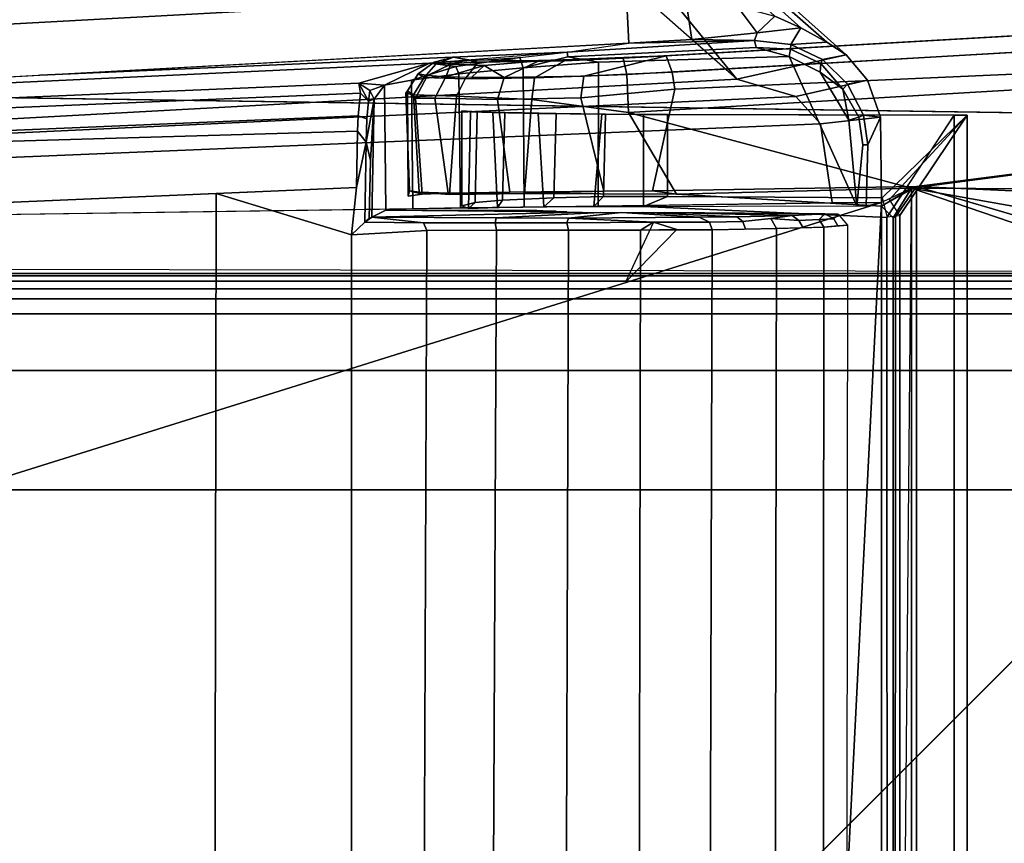
# Model space of a CAD drawing. Units: inches. Extents: x -2 to 147, y -6 to 163.
# Drawn here: x 28 to 29, y 159 to 160 of the extents above; entities that cross this region are included whole.
import ezdxf

# ---------------------------------------------------------------- set-up
doc = ezdxf.new("R2010")
doc.units = ezdxf.units.IN
doc.header["$MEASUREMENT"] = 0
for name, color, linetype in [('TABLE-BASE', 6, 'Continuous'), ('TABLE-CONTROL', 6, 'Continuous'), ('TABLE-GLIDE', 6, 'Continuous'), ('TABLE-TOP', 6, 'Continuous')]:
    doc.layers.add(name, color=color, linetype=linetype)

# ---------------------------------------------------------------- blocks, each defined once
blk = doc.blocks.new('UDV6ATS_3060L04E1_7T')
at = {"layer": 'TABLE-BASE'}
for points in [[(56.1312, -0.1063, 0.8582), (56.1312, -28.7736, 0.8582), (56.1147, -28.7572, 0.6706), (56.1147, -0.1228, 0.6706)], [(56.1425, -28.7562, 0.9878), (56.1312, -28.7736, 0.8582), (56.1312, -0.1063, 0.8582), (56.1425, -0.1237, 0.9878)], [(56.1147, -28.7572, 0.6706), (56.0515, -28.746, 0.5424), (56.0515, -0.134, 0.5424), (56.1147, -0.1228, 0.6706)], [(56.1508, -0.1804, 1.0827), (56.1508, -28.6995, 1.0827), (56.1425, -28.7562, 0.9878), (56.1425, -0.1237, 0.9878)], [(55.9186, -28.7414, 0.4909), (54.2026, -28.7414, 0.4909), (54.2026, -0.1385, 0.4909), (55.9186, -0.1385, 0.4909)], [(56.0515, -0.134, 0.5424), (56.0515, -28.746, 0.5424), (55.9186, -28.7414, 0.4909), (55.9186, -0.1385, 0.4909)], [(56.1567, -28.6122, 1.1505), (56.1508, -28.6995, 1.0827), (56.1508, -0.1804, 1.0827), (56.1567, -0.2678, 1.1505)], [(56.1596, -0.3946, 1.1834), (56.1596, -28.4853, 1.1834), (56.1567, -28.6122, 1.1505), (56.1567, -0.2678, 1.1505)], [(56.1596, -0.3946, 1.1834), (56.1812, -10.9251, 1.4303), (56.1812, -17.9548, 1.4303), (56.1596, -28.4853, 1.1834)], [(53.8015, -28.531, 1.1819), (53.6452, -18.0722, 1.4265), (56.476, -18.0722, 1.4265), (56.3197, -28.531, 1.1819)], [(53.6452, -18.0756, 1.5288), (53.8015, -28.5344, 1.2842), (56.3197, -28.5344, 1.2842), (56.476, -18.0756, 1.5288)], [(56.476, -18.0722, 1.4265), (56.476, -18.0756, 1.5288), (56.3197, -28.5344, 1.2842), (56.3197, -28.531, 1.1819)]]:
    blk.add_3dface(points, dxfattribs=at)
at = {"layer": 'TABLE-CONTROL'}
for points in [[(56.2384, -27.13, 27.824), (55.5607, -24.9655, 27.824), (55.1691, -24.9732, 27.824), (55.1466, -27.0753, 27.824)], [(56.2384, -27.13, 27.824), (56.2083, -24.9732, 27.824), (55.5607, -24.9655, 27.824), (56.2384, -27.13, 27.824)], [(56.2083, -24.9732, 27.824), (56.2384, -27.0753, 27.824), (56.3261, -27.062, 27.824), (56.2403, -24.9936, 27.824)], [(56.2403, -24.9936, 27.824), (56.3261, -27.062, 27.824), (56.3566, -27.0348, 27.824), (56.2625, -25.0245, 27.824)], [(56.2625, -25.0245, 27.824), (56.3566, -27.0348, 27.824), (56.3758, -26.9689, 27.824), (56.2717, -25.0614, 27.824)], [(56.2717, -25.0614, 27.824), (56.3758, -26.9689, 27.824), (56.7987, -26.4894, 27.7256), (56.2717, -25.0614, 27.824)], [(56.3758, -26.9689, 27.824), (56.8792, -26.5577, 27.824), (56.9309, -26.1063, 27.824), (56.2717, -25.0614, 27.824)], [(56.3604, -26.5497, 27.0929), (56.3349, -26.5472, 27.0575), (56.2796, -25.2286, 27.366), (56.3043, -25.2014, 27.4111)], [(56.3716, -26.5479, 27.1368), (56.3604, -26.5497, 27.0929), (56.3043, -25.2014, 27.4111), (56.3166, -25.2453, 27.4427)], [(56.1988, -25.2244, 27.3342), (56.2487, -26.3889, 27.0618), (55.1373, -26.3874, 27.0564), (55.1786, -25.2244, 27.3342)], [(56.2796, -25.2286, 27.366), (56.3181, -26.5465, 27.0441), (56.2554, -26.5455, 27.0252), (56.1988, -25.2244, 27.3342)], [(56.3349, -26.5472, 27.0575), (56.3181, -26.5465, 27.0441), (56.2796, -25.2286, 27.366), (56.3349, -26.5472, 27.0575)], [(56.3938, -26.6266, 27.4769), (56.3716, -26.5479, 27.1368), (56.3166, -25.2453, 27.4427), (56.3345, -25.3561, 27.6697)], [(56.416, -26.8488, 27.6696), (56.3345, -25.3561, 27.6697), (56.3934, -25.3529, 27.7256), (56.4749, -26.8456, 27.7256)], [(56.4749, -26.8456, 27.7256), (56.3934, -25.3529, 27.7256), (56.8548, -26.1479, 27.728), (56.7987, -26.4894, 27.7256)], [(56.4059, -26.78, 27.5615), (56.3938, -26.6266, 27.4769), (56.3345, -25.3561, 27.6697), (56.3802, -26.1927, 27.6696)], [(56.4191, -26.9885, 27.5886), (56.4059, -26.78, 27.5615), (56.3802, -26.1927, 27.6696), (56.416, -26.8488, 27.6696)], [(56.2487, -26.3889, 27.0618), (56.2026, -26.5399, 27.0255), (55.1824, -26.5399, 27.0255), (55.1373, -26.3874, 27.0564)], [(56.2487, -26.3889, 27.0618), (56.2554, -26.5455, 27.0252), (56.2026, -26.5399, 27.0255), (56.2487, -26.3889, 27.0618)], [(56.2026, -26.5399, 27.0255), (56.2073, -26.6237, 27.0147), (55.1782, -26.6198, 27.0151), (55.1824, -26.5399, 27.0255)], [(56.2073, -26.6237, 27.0147), (56.2026, -26.5399, 27.0255), (56.2165, -26.5547, 27.0293), (56.216, -26.62, 27.0202)], [(56.2165, -26.5547, 27.0293), (56.2026, -26.5399, 27.0255), (56.2554, -26.5455, 27.0252), (56.3058, -26.556, 27.0418)], [(56.3058, -26.556, 27.0418), (56.2554, -26.5455, 27.0252), (56.3181, -26.5465, 27.0441), (56.3058, -26.556, 27.0418)], [(56.3058, -26.556, 27.0418), (56.3181, -26.5465, 27.0441), (56.3349, -26.5472, 27.0575), (56.3317, -26.557, 27.0606)], [(56.3317, -26.557, 27.0606), (56.3349, -26.5472, 27.0575), (56.3604, -26.5497, 27.0929), (56.3515, -26.5588, 27.0857)], [(56.3515, -26.5588, 27.0857), (56.3604, -26.5497, 27.0929), (56.3604, -26.5497, 27.0929), (56.3716, -26.5479, 27.1368)], [(56.3633, -26.5601, 27.1153), (56.3515, -26.5588, 27.0857), (56.3716, -26.5479, 27.1368), (56.3633, -26.5601, 27.1153)], [(56.3694, -26.5767, 27.3356), (56.3633, -26.5601, 27.1153), (56.3716, -26.5479, 27.1368), (56.3694, -26.5767, 27.3356)], [(56.3938, -26.6266, 27.4769), (56.3694, -26.5767, 27.3356), (56.3716, -26.5479, 27.1368), (56.3938, -26.6266, 27.4769)], [(56.3716, -26.5479, 27.1368), (56.3938, -26.6266, 27.4769), (56.3694, -26.5767, 27.3356)], [(56.216, -26.62, 27.0202), (56.2165, -26.5547, 27.0293), (56.2222, -26.5625, 27.0416), (56.216, -26.62, 27.0202)], [(56.2208, -26.5595, 27.034), (56.2165, -26.5547, 27.0293), (56.3058, -26.556, 27.0418), (56.2853, -26.5611, 27.0407)], [(56.2222, -26.5625, 27.0416), (56.2208, -26.5595, 27.034), (56.2853, -26.5611, 27.0407), (56.3536, -26.5649, 27.1076)], [(56.2853, -26.5611, 27.0407), (56.3058, -26.556, 27.0418), (56.3536, -26.5649, 27.1076), (56.2853, -26.5611, 27.0407)], [(56.3536, -26.5649, 27.1076), (56.3058, -26.556, 27.0418), (56.3317, -26.557, 27.0606), (56.3515, -26.5588, 27.0857)], [(56.3536, -26.5649, 27.1076), (56.3515, -26.5588, 27.0857), (56.3633, -26.5601, 27.1153), (56.3536, -26.5649, 27.1076)], [(56.3758, -26.9689, 27.824), (56.4029, -27.0907, 27.824), (56.8792, -26.5577, 27.824), (56.3758, -26.9689, 27.824)], [(56.4029, -27.0907, 27.824), (56.417, -27.0692, 27.8039), (56.871, -26.5504, 27.7866), (56.8792, -26.5577, 27.824)], [(56.417, -27.0692, 27.8039), (56.433, -27.0402, 27.7861), (56.871, -26.5504, 27.7866), (56.417, -27.0692, 27.8039)], [(56.433, -27.0402, 27.7861), (56.4459, -27.0114, 27.7705), (56.871, -26.5504, 27.7866), (56.433, -27.0402, 27.7861)], [(56.2213, -26.7009, 27.0226), (56.2159, -26.6997, 27.0142), (56.216, -26.62, 27.0202), (56.2222, -26.5625, 27.0416)], [(56.2275, -26.8172, 27.2448), (56.2213, -26.7009, 27.0226), (56.2222, -26.5625, 27.0416), (56.2279, -26.7966, 27.2577)], [(56.2299, -26.578, 27.3358), (56.2222, -26.5625, 27.0416), (56.3536, -26.5649, 27.1076), (56.3694, -26.5767, 27.3356)], [(56.2279, -26.7966, 27.2577), (56.2222, -26.5625, 27.0416), (56.2299, -26.578, 27.3358), (56.2283, -26.7798, 27.2751)], [(56.3694, -26.5767, 27.3356), (56.3536, -26.5649, 27.1076), (56.3633, -26.5601, 27.1153), (56.3694, -26.5767, 27.3356)], [(56.2283, -26.7798, 27.2751), (56.2299, -26.578, 27.3358), (56.2289, -26.7676, 27.296), (56.2283, -26.7798, 27.2751)], [(56.2289, -26.7676, 27.296), (56.2299, -26.578, 27.3358), (56.2299, -26.7464, 27.3351), (56.2289, -26.7676, 27.296)], [(56.2313, -26.6081, 27.4159), (56.2299, -26.578, 27.3358), (56.3694, -26.5767, 27.3356), (56.3749, -26.6065, 27.4145)], [(56.3749, -26.6065, 27.4145), (56.3694, -26.5767, 27.3356), (56.3938, -26.6266, 27.4769), (56.3901, -26.6561, 27.4859)], [(56.3603, -26.6002, 27.2933), (56.363, -26.6021, 27.2428), (56.2456, -26.6031, 27.2232), (56.2514, -26.6045, 27.2918)], [(56.363, -26.6021, 27.2428), (56.3548, -26.6112, 27.1923), (56.248, -26.6186, 27.1698), (56.2456, -26.6031, 27.2232)], [(56.2514, -26.6045, 27.2918), (56.2456, -26.6031, 27.2232), (56.248, -26.6186, 27.1698), (56.2514, -26.6045, 27.2918)], [(56.2514, -26.6045, 27.2918), (56.2456, -26.6031, 27.2232), (56.248, -26.6186, 27.1698), (56.2514, -26.6045, 27.2918)], [(56.3585, -26.6089, 27.3458), (56.3603, -26.6002, 27.2933), (56.2514, -26.6045, 27.2918), (56.2502, -26.6151, 27.3321)], [(56.3819, -26.614, 27.2444), (56.38, -26.6246, 27.1975), (56.3548, -26.6112, 27.1923), (56.363, -26.6021, 27.2428)], [(56.3585, -26.6089, 27.3458), (56.363, -26.6021, 27.2428), (56.3603, -26.6002, 27.2933), (56.3585, -26.6089, 27.3458)], [(56.3779, -26.6207, 27.3433), (56.3819, -26.614, 27.2444), (56.363, -26.6021, 27.2428), (56.3585, -26.6089, 27.3458)], [(56.2325, -26.6612, 27.4828), (56.2313, -26.6081, 27.4159), (56.3749, -26.6065, 27.4145), (56.3817, -26.6595, 27.4822)], [(56.3569, -26.6569, 27.4403), (56.3585, -26.6089, 27.3458), (56.2502, -26.6151, 27.3321), (56.2476, -26.6489, 27.4351)], [(56.2514, -26.6045, 27.2918), (56.248, -26.6186, 27.1698), (56.249, -26.6473, 27.12), (56.2502, -26.6151, 27.3321)], [(56.3548, -26.6112, 27.1923), (56.3547, -26.6328, 27.1448), (56.249, -26.6473, 27.12), (56.248, -26.6186, 27.1698)], [(56.38, -26.6246, 27.1975), (56.3786, -26.6448, 27.1522), (56.3547, -26.6328, 27.1448), (56.3548, -26.6112, 27.1923)], [(56.3762, -26.6663, 27.4328), (56.3779, -26.6207, 27.3433), (56.3585, -26.6089, 27.3458), (56.3569, -26.6569, 27.4403)], [(56.3817, -26.6595, 27.4822), (56.3749, -26.6065, 27.4145), (56.3901, -26.6561, 27.4859), (56.3817, -26.6595, 27.4822)], [(56.3925, -26.6337, 27.316), (56.395, -26.632, 27.2468), (56.3819, -26.614, 27.2444), (56.3779, -26.6207, 27.3433)], [(56.3927, -26.6504, 27.1814), (56.38, -26.6246, 27.1975), (56.3819, -26.614, 27.2444), (56.395, -26.632, 27.2468)], [(56.2073, -26.6237, 27.0147), (56.2076, -26.7014, 27.0091), (55.1774, -26.6966, 27.0093), (55.1782, -26.6198, 27.0151)], [(56.2076, -26.7014, 27.0091), (56.2073, -26.6237, 27.0147), (56.216, -26.62, 27.0202), (56.2159, -26.6997, 27.0142)], [(56.2502, -26.6151, 27.3321), (56.249, -26.6473, 27.12), (56.25, -26.716, 27.0547), (56.2476, -26.6489, 27.4351)], [(56.3948, -26.6809, 27.3936), (56.3925, -26.6337, 27.316), (56.3779, -26.6207, 27.3433), (56.3762, -26.6663, 27.4328)], [(56.38, -26.6246, 27.1975), (56.3927, -26.6504, 27.1814), (56.3786, -26.6448, 27.1522)], [(56.3547, -26.6328, 27.1448), (56.3534, -26.7024, 27.0658), (56.25, -26.716, 27.0547), (56.249, -26.6473, 27.12)], [(56.3777, -26.7098, 27.078), (56.3534, -26.7024, 27.0658), (56.3547, -26.6328, 27.1448), (56.3786, -26.6448, 27.1522)], [(56.3999, -26.7273, 27.5378), (56.3901, -26.6561, 27.4859), (56.3938, -26.6266, 27.4769), (56.3999, -26.7273, 27.5378)], [(56.4003, -26.6533, 27.2496), (56.395, -26.632, 27.2468), (56.3925, -26.6337, 27.316)], [(56.3948, -26.6809, 27.3936), (56.4003, -26.6533, 27.2496), (56.3925, -26.6337, 27.316), (56.3948, -26.6809, 27.3936)], [(56.4003, -26.6533, 27.2496), (56.3976, -26.6703, 27.186), (56.3927, -26.6504, 27.1814), (56.395, -26.632, 27.2468)], [(56.3911, -26.6875, 27.1239), (56.3778, -26.6736, 27.1119), (56.3786, -26.6448, 27.1522)], [(56.3911, -26.6875, 27.1239), (56.3786, -26.6448, 27.1522), (56.3927, -26.6504, 27.1814)], [(56.3534, -26.7407, 27.5115), (56.3569, -26.6569, 27.4403), (56.2476, -26.6489, 27.4351), (56.2486, -26.7325, 27.5082)], [(56.2476, -26.6489, 27.4351), (56.25, -26.716, 27.0547), (56.2512, -26.8209, 27.0143), (56.2486, -26.7325, 27.5082)], [(56.3773, -26.7437, 27.497), (56.3762, -26.6663, 27.4328), (56.3569, -26.6569, 27.4403), (56.3534, -26.7407, 27.5115)], [(56.3886, -26.731, 27.5304), (56.3817, -26.6595, 27.4822), (56.3901, -26.6561, 27.4859), (56.3999, -26.7273, 27.5378)], [(56.3963, -26.7484, 27.0938), (56.3911, -26.6875, 27.1239), (56.3927, -26.6504, 27.1814), (56.3976, -26.6703, 27.186)], [(56.3948, -26.6809, 27.3936), (56.3963, -26.7484, 27.0938), (56.3976, -26.6703, 27.186), (56.4003, -26.6533, 27.2496)], [(56.3396, -26.6722, 27.3374), (56.3408, -26.6628, 27.2708), (56.235, -26.6628, 27.2708), (56.2319, -26.67, 27.3302)], [(56.235, -26.6628, 27.2708), (56.235, -26.6628, 27.2708), (56.2386, -26.6775, 27.2013), (56.2319, -26.67, 27.3302)], [(56.2333, -26.7323, 27.5303), (56.2325, -26.6612, 27.4828), (56.3817, -26.6595, 27.4822), (56.3886, -26.731, 27.5304)], [(56.3408, -26.6628, 27.2708), (56.3397, -26.6797, 27.1962), (56.2386, -26.6775, 27.2013), (56.235, -26.6628, 27.2708)], [(56.3396, -26.6722, 27.3374), (56.3387, -26.7107, 27.147), (56.3397, -26.6797, 27.1962), (56.3408, -26.6628, 27.2708)], [(56.3964, -26.7769, 27.4706), (56.3948, -26.6809, 27.3936), (56.3762, -26.6663, 27.4328), (56.3773, -26.7437, 27.497)], [(56.3386, -26.6971, 27.3886), (56.3396, -26.6722, 27.3374), (56.2319, -26.67, 27.3302), (56.233, -26.7026, 27.3961)], [(56.2319, -26.67, 27.3302), (56.2386, -26.6775, 27.2013), (56.2413, -26.7078, 27.1504), (56.233, -26.7026, 27.3961)], [(56.3397, -26.6797, 27.1962), (56.3387, -26.7107, 27.147), (56.2413, -26.7078, 27.1504), (56.2386, -26.6775, 27.2013)], [(56.3386, -26.6971, 27.3886), (56.3376, -26.7678, 27.1012), (56.3387, -26.7107, 27.147), (56.3396, -26.6722, 27.3374)], [(56.3777, -26.7098, 27.078), (56.3778, -26.6736, 27.1119), (56.3911, -26.6875, 27.1239)], [(56.3963, -26.7484, 27.0938), (56.3777, -26.7098, 27.078), (56.3911, -26.6875, 27.1239), (56.3963, -26.7484, 27.0938)], [(56.3964, -26.7769, 27.4706), (56.3993, -26.8423, 27.4856), (56.3948, -26.6809, 27.3936)], [(56.3993, -26.8423, 27.4856), (56.4018, -26.8901, 27.0691), (56.3963, -26.7484, 27.0938), (56.3948, -26.6809, 27.3936)], [(56.2076, -26.7014, 27.0091), (56.2076, -26.7814, 27.0097), (55.1772, -26.7781, 27.0095), (55.1774, -26.6966, 27.0093)], [(56.2076, -26.7814, 27.0097), (56.2076, -26.7014, 27.0091), (56.2159, -26.6997, 27.0142), (56.2159, -26.7798, 27.0146)], [(56.221, -26.7815, 27.0227), (56.2159, -26.7798, 27.0146), (56.2159, -26.6997, 27.0142), (56.2213, -26.7009, 27.0226)], [(56.2273, -26.8402, 27.2373), (56.221, -26.7815, 27.0227), (56.2213, -26.7009, 27.0226), (56.2275, -26.8172, 27.2448)], [(56.3376, -26.7477, 27.4398), (56.3386, -26.6971, 27.3886), (56.233, -26.7026, 27.3961), (56.2338, -26.7541, 27.4439)], [(56.3376, -26.7477, 27.4398), (56.337, -26.8226, 27.0817), (56.3376, -26.7678, 27.1012), (56.3386, -26.6971, 27.3886)], [(56.233, -26.7026, 27.3961), (56.2413, -26.7078, 27.1504), (56.2439, -26.7651, 27.1027), (56.2338, -26.7541, 27.4439)], [(56.3387, -26.7107, 27.147), (56.3376, -26.7678, 27.1012), (56.2439, -26.7651, 27.1027), (56.2413, -26.7078, 27.1504)], [(56.3534, -26.7024, 27.0658), (56.3551, -26.7954, 27.021), (56.2512, -26.8209, 27.0143), (56.25, -26.716, 27.0547)], [(56.3794, -26.7985, 27.0349), (56.3551, -26.7954, 27.021), (56.3534, -26.7024, 27.0658), (56.3777, -26.7098, 27.078)], [(56.4018, -26.8901, 27.0691), (56.3794, -26.7985, 27.0349), (56.3777, -26.7098, 27.078), (56.3963, -26.7484, 27.0938)], [(56.2337, -26.8146, 27.5537), (56.2333, -26.7323, 27.5303), (56.3886, -26.731, 27.5304), (56.395, -26.815, 27.5545)], [(56.3389, -26.8485, 27.5426), (56.3534, -26.7407, 27.5115), (56.2486, -26.7325, 27.5082), (56.2478, -26.9018, 27.5405)], [(56.2486, -26.7325, 27.5082), (56.2512, -26.8209, 27.0143), (56.2515, -26.8749, 27.0115), (56.2478, -26.9018, 27.5405)], [(56.4009, -26.7807, 27.5538), (56.3886, -26.731, 27.5304), (56.3999, -26.7273, 27.5378), (56.4059, -26.78, 27.5615)], [(56.395, -26.815, 27.5545), (56.3886, -26.731, 27.5304), (56.4009, -26.7807, 27.5538), (56.395, -26.815, 27.5545)], [(56.3389, -26.8485, 27.5426), (56.3811, -26.8463, 27.5261), (56.3773, -26.7437, 27.497), (56.3534, -26.7407, 27.5115)], [(56.3811, -26.8463, 27.5261), (56.3993, -26.8423, 27.4856), (56.3964, -26.7769, 27.4706), (56.3773, -26.7437, 27.497)], [(56.3368, -26.8187, 27.4708), (56.3376, -26.7477, 27.4398), (56.2338, -26.7541, 27.4439), (56.2342, -26.8097, 27.4686)], [(56.2338, -26.7541, 27.4439), (56.2439, -26.7651, 27.1027), (56.2451, -26.8206, 27.0821), (56.2342, -26.8097, 27.4686)], [(56.3376, -26.7477, 27.4398), (56.3368, -26.8187, 27.4708), (56.337, -26.8226, 27.0817), (56.3376, -26.7477, 27.4398)], [(56.2439, -26.7651, 27.1027), (56.3376, -26.7678, 27.1012), (56.337, -26.8226, 27.0817), (56.2451, -26.8206, 27.0821)], [(55.1771, -26.8598, 27.0192), (55.1772, -26.7781, 27.0095), (56.2076, -26.7814, 27.0097), (56.2076, -26.8617, 27.0195)], [(56.2165, -26.8761, 27.0273), (56.2076, -26.8617, 27.0195), (56.2076, -26.7814, 27.0097), (56.2159, -26.7798, 27.0146)], [(56.2165, -26.8761, 27.0273), (56.2159, -26.7798, 27.0146), (56.221, -26.7815, 27.0227), (56.2165, -26.8761, 27.0273)], [(56.2168, -26.9386, 27.048), (56.2165, -26.8761, 27.0273), (56.221, -26.7815, 27.0227), (56.2222, -26.9272, 27.0525)], [(56.2273, -26.8402, 27.2373), (56.2222, -26.9272, 27.0525), (56.221, -26.7815, 27.0227), (56.2273, -26.8402, 27.2373)], [(56.4011, -27.0271, 27.5799), (56.395, -26.815, 27.5545), (56.4009, -26.7807, 27.5538), (56.4113, -26.9905, 27.5783)], [(56.4113, -26.9905, 27.5783), (56.4009, -26.7807, 27.5538), (56.4059, -26.78, 27.5615), (56.4191, -26.9885, 27.5886)], [(56.4191, -26.9885, 27.5886), (56.4059, -26.78, 27.5615), (56.416, -26.8488, 27.6696), (56.4191, -26.9885, 27.5886)], [(56.3551, -26.7954, 27.021), (56.3648, -26.9, 27.018), (56.2515, -26.8749, 27.0115), (56.2512, -26.8209, 27.0143)], [(56.3836, -26.8971, 27.0298), (56.3648, -26.9, 27.018), (56.3551, -26.7954, 27.021), (56.3794, -26.7985, 27.0349)], [(56.4018, -26.8901, 27.0691), (56.3836, -26.8971, 27.0298), (56.3794, -26.7985, 27.0349), (56.4018, -26.8901, 27.0691)], [(56.3366, -26.8652, 27.4754), (56.3368, -26.8187, 27.4708), (56.2342, -26.8097, 27.4686), (56.2341, -26.8652, 27.4754)], [(56.2342, -26.8097, 27.4686), (56.2451, -26.8206, 27.0821), (56.2453, -26.8917, 27.0801), (56.2341, -26.8652, 27.4754)], [(56.2343, -27.1027, 27.5894), (56.2337, -26.8146, 27.5537), (56.395, -26.815, 27.5545), (56.4011, -27.0271, 27.5799)], [(56.2451, -26.8206, 27.0821), (56.337, -26.8226, 27.0817), (56.3366, -26.8917, 27.0801), (56.2453, -26.8917, 27.0801)], [(56.3366, -26.8652, 27.4754), (56.3366, -26.8917, 27.0801), (56.337, -26.8226, 27.0817), (56.3368, -26.8187, 27.4708)], [(56.2225, -26.9689, 27.0728), (56.2222, -26.9272, 27.0525), (56.2273, -26.8402, 27.2373), (56.2273, -26.8643, 27.2355)], [(56.4804, -28.5746, 27.4664), (56.4986, -28.5722, 27.4265), (56.3993, -26.8423, 27.4856), (56.3811, -26.8463, 27.5261)], [(56.4986, -28.5722, 27.4265), (56.5006, -28.607, 27.3385), (56.4018, -26.8901, 27.0691), (56.3993, -26.8423, 27.4856)], [(56.2083, -26.9021, 27.0295), (56.2076, -26.8617, 27.0195), (56.2165, -26.8761, 27.0273), (56.1497, -26.845, 27.1294)], [(56.2478, -26.9018, 27.5405), (56.2545, -27.1634, 27.532), (56.3389, -26.8485, 27.5426)], [(56.3389, -26.8485, 27.5426), (56.2545, -27.1634, 27.532), (56.4401, -28.5775, 27.4825)], [(56.4401, -28.5775, 27.4825), (56.4804, -28.5746, 27.4664), (56.3811, -26.8463, 27.5261), (56.3389, -26.8485, 27.5426)], [(56.465, -26.912, 27.7319), (56.4201, -26.9188, 27.6748), (56.416, -26.8488, 27.6696), (56.4749, -26.8456, 27.7256)], [(56.4191, -26.9885, 27.5886), (56.416, -26.8488, 27.6696), (56.4201, -26.9188, 27.6748), (56.4191, -26.9885, 27.5886)], [(56.4201, -26.9188, 27.6748), (56.4191, -26.9885, 27.5886), (56.416, -26.8488, 27.6696), (56.4201, -26.9188, 27.6748)], [(55.1766, -26.9387, 27.0425), (55.1771, -26.8598, 27.0192), (56.2076, -26.8617, 27.0195), (56.2082, -26.9414, 27.0437)], [(56.2083, -26.9021, 27.0295), (56.2076, -26.8617, 27.0195), (56.2165, -26.8761, 27.0273), (56.2083, -26.9021, 27.0295)], [(56.2341, -26.8652, 27.4754), (56.2219, -27.1363, 27.466), (56.3357, -27.211, 27.4633), (56.3366, -26.8652, 27.4754)], [(56.2341, -26.8652, 27.4754), (56.2453, -26.8917, 27.0801), (56.2437, -27.131, 27.1169), (56.2219, -27.1363, 27.466)], [(56.2239, -27.0306, 27.1265), (56.2225, -26.9689, 27.0728), (56.2273, -26.8643, 27.2355), (56.2274, -26.8883, 27.2395)], [(56.3357, -27.211, 27.4633), (56.3358, -27.2254, 27.1315), (56.3366, -26.8917, 27.0801), (56.3366, -26.8652, 27.4754)], [(56.2082, -26.9414, 27.0437), (56.2083, -26.9021, 27.0295), (56.2165, -26.8761, 27.0273), (56.2168, -26.9386, 27.048)], [(56.2478, -26.9018, 27.5405), (56.2515, -26.8749, 27.0115), (56.2563, -27.1689, 27.0551), (56.2345, -27.13, 27.5183)], [(56.4399, -28.5917, 27.274), (56.2563, -27.1689, 27.0551), (56.2515, -26.8749, 27.0115), (56.3648, -26.9, 27.018)], [(56.2259, -27.0668, 27.1947), (56.2239, -27.0306, 27.1265), (56.2274, -26.8883, 27.2395)], [(56.2257, -27.082, 27.2354), (56.2259, -27.0668, 27.1947), (56.2274, -26.8883, 27.2395), (56.2257, -27.082, 27.2354)], [(56.3358, -27.2254, 27.1315), (56.2437, -27.131, 27.1169), (56.2453, -26.8917, 27.0801), (56.3366, -26.8917, 27.0801)], [(56.4831, -28.6033, 27.295), (56.4399, -28.5917, 27.274), (56.3648, -26.9, 27.018), (56.3836, -26.8971, 27.0298)], [(56.5006, -28.607, 27.3385), (56.4831, -28.6033, 27.295), (56.3836, -26.8971, 27.0298), (56.4018, -26.8901, 27.0691)], [(56.2478, -26.9018, 27.5405), (56.2345, -27.13, 27.5183), (56.2545, -27.1634, 27.532), (56.2478, -26.9018, 27.5405)], [(56.4276, -26.9917, 27.7188), (56.4191, -26.9885, 27.5886), (56.4201, -26.9188, 27.6748), (56.4276, -26.9917, 27.7188)], [(56.4276, -26.9917, 27.7188), (56.4191, -26.9885, 27.5886), (56.4201, -26.9188, 27.6748), (56.4276, -26.9917, 27.7188)], [(56.4276, -26.9917, 27.7188), (56.4201, -26.9188, 27.6748), (56.465, -26.912, 27.7319), (56.4573, -26.9695, 27.7502)], [(56.2172, -26.9755, 27.0669), (56.2168, -26.9386, 27.048), (56.2222, -26.9272, 27.0525), (56.2225, -26.9689, 27.0728)], [(55.1755, -27.0114, 27.087), (55.1766, -26.9387, 27.0425), (56.2082, -26.9414, 27.0437), (56.2097, -27.0131, 27.0885)], [(56.209, -26.9785, 27.0629), (56.2082, -26.9414, 27.0437), (56.2168, -26.9386, 27.048), (56.2172, -26.9755, 27.0669)], [(56.2097, -27.0131, 27.0885), (56.209, -26.9785, 27.0629), (56.2172, -26.9755, 27.0669), (56.2208, -27.0068, 27.0938)], [(56.2097, -27.0131, 27.0885), (56.209, -26.9785, 27.0629), (56.2172, -26.9755, 27.0669), (56.2208, -27.0068, 27.0938)], [(56.2208, -27.0068, 27.0938), (56.2172, -26.9755, 27.0669), (56.2225, -26.9689, 27.0728), (56.2239, -27.0306, 27.1265)], [(56.3566, -27.0348, 27.824), (56.3748, -27.1144, 27.824), (56.4029, -27.0907, 27.824), (56.3758, -26.9689, 27.824)], [(56.4459, -27.0114, 27.7705), (56.4276, -26.9917, 27.7188), (56.4573, -26.9695, 27.7502), (56.4459, -27.0114, 27.7705)], [(56.4093, -27.0288, 27.5849), (56.4011, -27.0271, 27.5799), (56.4113, -26.9905, 27.5783), (56.4093, -27.0288, 27.5849)], [(56.4146, -27.0292, 27.5929), (56.4093, -27.0288, 27.5849), (56.4113, -26.9905, 27.5783), (56.4191, -26.9885, 27.5886)], [(56.433, -27.0402, 27.7861), (56.4146, -27.0292, 27.5929), (56.4191, -26.9885, 27.5886), (56.4276, -26.9917, 27.7188)], [(56.433, -27.0402, 27.7861), (56.4276, -26.9917, 27.7188), (56.4459, -27.0114, 27.7705), (56.433, -27.0402, 27.7861)], [(56.2103, -27.0427, 27.12), (56.2097, -27.0131, 27.0885), (56.2208, -27.0068, 27.0938), (56.2186, -27.0381, 27.1223)], [(56.2186, -27.0381, 27.1223), (56.2208, -27.0068, 27.0938), (56.2239, -27.0306, 27.1265), (56.2186, -27.0381, 27.1223)], [(55.1738, -27.065, 27.1547), (55.1755, -27.0114, 27.087), (56.2097, -27.0131, 27.0885), (56.211, -27.0657, 27.156)], [(56.2195, -27.0607, 27.1575), (56.2186, -27.0381, 27.1223), (56.2239, -27.0306, 27.1265), (56.2259, -27.0668, 27.1947)], [(56.3302, -27.0936, 27.5877), (56.2343, -27.1027, 27.5894), (56.4011, -27.0271, 27.5799), (56.3838, -27.0618, 27.5842)], [(56.3932, -27.0624, 27.5887), (56.3838, -27.0618, 27.5842), (56.4011, -27.0271, 27.5799), (56.4093, -27.0288, 27.5849)], [(56.3979, -27.0643, 27.5962), (56.3932, -27.0624, 27.5887), (56.4093, -27.0288, 27.5849), (56.4146, -27.0292, 27.5929)], [(56.4029, -27.0907, 27.824), (56.3979, -27.0643, 27.5962), (56.4146, -27.0292, 27.5929), (56.417, -27.0692, 27.8039)], [(56.417, -27.0692, 27.8039), (56.4146, -27.0292, 27.5929), (56.433, -27.0402, 27.7861), (56.417, -27.0692, 27.8039)], [(56.211, -27.0657, 27.156), (56.2103, -27.0427, 27.12), (56.2186, -27.0381, 27.1223), (56.2195, -27.0607, 27.1575)], [(56.3261, -27.062, 27.824), (56.3336, -27.1288, 27.824), (56.3748, -27.1144, 27.824), (56.3566, -27.0348, 27.824)], [(56.2125, -27.0816, 27.1944), (56.211, -27.0657, 27.156), (56.2195, -27.0607, 27.1575), (56.2205, -27.0769, 27.1961)], [(56.2205, -27.0769, 27.1961), (56.2195, -27.0607, 27.1575), (56.2259, -27.0668, 27.1947), (56.2205, -27.0769, 27.1961)], [(56.2384, -27.0753, 27.824), (56.2384, -27.13, 27.824), (56.3336, -27.1288, 27.824), (56.3261, -27.062, 27.824)], [(56.3302, -27.0936, 27.5877), (56.3838, -27.0618, 27.5842), (56.3648, -27.0869, 27.589), (56.3302, -27.0936, 27.5877)], [(56.3648, -27.0869, 27.589), (56.3838, -27.0618, 27.5842), (56.3932, -27.0624, 27.5887), (56.3648, -27.0869, 27.589)], [(56.3703, -27.0923, 27.5991), (56.3648, -27.0869, 27.589), (56.3932, -27.0624, 27.5887), (56.3979, -27.0643, 27.5962)], [(55.1683, -27.0911, 27.2354), (55.1738, -27.065, 27.1547), (56.211, -27.0657, 27.156), (56.2132, -27.0922, 27.2354)], [(56.2257, -27.082, 27.2354), (56.2205, -27.0769, 27.1961), (56.2259, -27.0668, 27.1947), (56.2257, -27.082, 27.2354)], [(56.3748, -27.1144, 27.824), (56.3703, -27.0923, 27.5991), (56.3979, -27.0643, 27.5962), (56.4029, -27.0907, 27.824)], [(56.2384, -27.13, 27.824), (55.1466, -27.0753, 27.824), (55.1466, -27.13, 27.824), (56.2384, -27.13, 27.824)], [(56.2132, -27.0922, 27.2354), (56.2125, -27.0816, 27.1944), (56.2205, -27.0769, 27.1961), (56.2257, -27.082, 27.2354)], [(56.3028, -27.1094, 27.5942), (56.2343, -27.1027, 27.5894), (56.3302, -27.0936, 27.5877), (56.3337, -27.1049, 27.5936)], [(56.3337, -27.1049, 27.5936), (56.3302, -27.0936, 27.5877), (56.3648, -27.0869, 27.589), (56.3337, -27.1049, 27.5936)], [(56.3337, -27.1049, 27.5936), (56.3302, -27.0936, 27.5877), (56.3648, -27.0869, 27.589), (56.3337, -27.1049, 27.5936)], [(56.3336, -27.1288, 27.824), (56.3357, -27.11, 27.6056), (56.3703, -27.0923, 27.5991), (56.3748, -27.1144, 27.824)], [(56.3357, -27.11, 27.6056), (56.3337, -27.1049, 27.5936), (56.3648, -27.0869, 27.589), (56.3703, -27.0923, 27.5991)], [(56.2345, -27.1131, 27.5984), (56.2343, -27.1027, 27.5894), (56.3028, -27.1094, 27.5942), (56.3028, -27.1148, 27.6063)], [(56.3028, -27.1148, 27.6063), (56.3028, -27.1094, 27.5942), (56.3337, -27.1049, 27.5936), (56.3357, -27.11, 27.6056)], [(56.2384, -27.13, 27.824), (56.2345, -27.1131, 27.5984), (56.3028, -27.1148, 27.6063), (56.3336, -27.1288, 27.824)], [(56.3336, -27.1288, 27.824), (56.3028, -27.1148, 27.6063), (56.3357, -27.11, 27.6056), (56.3336, -27.1288, 27.824)], [(55.1466, -27.13, 27.824), (55.14, -27.1536, 27.5304), (56.2545, -27.1634, 27.532), (56.2384, -27.13, 27.824)], [(56.2345, -27.13, 27.5183), (56.2563, -27.1689, 27.0551), (56.2224, -27.1455, 27.0711), (56.2215, -27.1431, 27.518)], [(56.2545, -27.1634, 27.532), (56.2345, -27.13, 27.5183), (56.2215, -27.1431, 27.518), (56.2545, -27.1634, 27.532)], [(55.1631, -27.1363, 27.466), (55.0493, -27.211, 27.4633), (56.3357, -27.211, 27.4633), (56.2224, -27.136, 27.466)], [(56.2224, -27.136, 27.466), (56.224, -27.1504, 27.1199), (55.161, -27.1504, 27.1199), (55.1631, -27.1363, 27.466)], [(56.224, -27.1504, 27.1199), (56.242, -27.139, 27.1182), (56.3358, -27.2254, 27.1315), (56.224, -27.1504, 27.1199)], [(55.0492, -27.2254, 27.1315), (55.161, -27.1504, 27.1199), (56.224, -27.1504, 27.1199), (56.3358, -27.2254, 27.1315)], [(56.2224, -27.1455, 27.0711), (56.2563, -27.1689, 27.0551), (55.1287, -27.1689, 27.0551), (55.1619, -27.1454, 27.0711)], [(56.2545, -27.1634, 27.532), (56.2215, -27.1431, 27.518), (55.1634, -27.1431, 27.5182), (55.1305, -27.1634, 27.532)], [(56.2215, -27.1431, 27.518), (56.2224, -27.1455, 27.0711), (55.1619, -27.1454, 27.0711), (55.1634, -27.1431, 27.5182)], [(55.1287, -27.1689, 27.0551), (56.2563, -27.1689, 27.0551), (55.7816, -28.7849, 27.3037)], [(55.3826, -28.7577, 27.2995), (55.1287, -27.1689, 27.0551), (55.7816, -28.7849, 27.3037)], [(55.1305, -27.1634, 27.532), (55.7038, -28.7774, 27.4756), (56.2545, -27.1634, 27.532)], [(55.4352, -28.7551, 27.4764), (55.7038, -28.7774, 27.4756), (55.1305, -27.1634, 27.532)], [(55.9722, -28.751, 27.4765), (56.2545, -27.1634, 27.532), (55.7038, -28.7774, 27.4756)], [(56.1871, -28.7084, 27.292), (55.7816, -28.7849, 27.3037), (56.2563, -27.1689, 27.0551)], [(55.9722, -28.751, 27.4765), (56.2468, -28.6702, 27.4794), (56.2545, -27.1634, 27.532)], [(56.2563, -27.1689, 27.0551), (56.4399, -28.5917, 27.274), (56.1871, -28.7084, 27.292)], [(56.4401, -28.5775, 27.4825), (56.2545, -27.1634, 27.532), (56.2468, -28.6702, 27.4794)], [(55.0493, -27.211, 27.4633), (55.0492, -27.2254, 27.1315), (56.3358, -27.2254, 27.1315), (56.3357, -27.211, 27.4633)]]:
    blk.add_3dface(points, dxfattribs=at)
at = {"layer": 'TABLE-GLIDE'}
for points, invisible_edges in [([(55.9524, -27.8267, 0), (55.8329, -28.2728, 0), (54.6143, -27.0542, 0), (55.0604, -26.9347, 0)], 10), ([(55.5064, -27.0542, 0), (55.8329, -27.3807, 0), (55.9524, -27.8267, 0), (55.0604, -26.9347, 0)], 4), ([(54.6143, -27.0542, 0), (55.8329, -28.2728, 0), (55.5064, -28.5993, 0), (54.2878, -27.3807, 0)], 5)]:
    blk.add_3dface(points, dxfattribs=dict(at, invisible_edges=invisible_edges))
for points in [[(55.8326, -27.381, 0.232), (55.5063, -27.0547, 0.232), (55.1315, -27.7039, 0.3819), (55.1834, -27.7559, 0.3819)], [(55.8329, -27.3807, 0), (55.5064, -27.0542, 0), (55.5063, -27.0547, 0.232), (55.8326, -27.381, 0.232)]]:
    blk.add_3dface(points, dxfattribs=at)
at = {"layer": 'TABLE-TOP'}
for points in [[(57.88, 0, 29), (0, 0, 29), (0, -28.88, 29), (57.88, -28.88, 29)], [(0, -28.88, 27.824), (0, 0, 27.824), (57.88, 0, 27.824), (57.88, -28.88, 27.824)]]:
    blk.add_3dface(points, dxfattribs=at)

msp = doc.modelspace()

# ---------------------------------------------------------------- block references
at = {"ltscale": 10, "rotation": 89.99999999999999}
msp.add_blockref('UDV6ATS_3060L04E1_7T', (1.7669, 103.8594, 0), dxfattribs=at)

doc.saveas('drawing.dxf')
